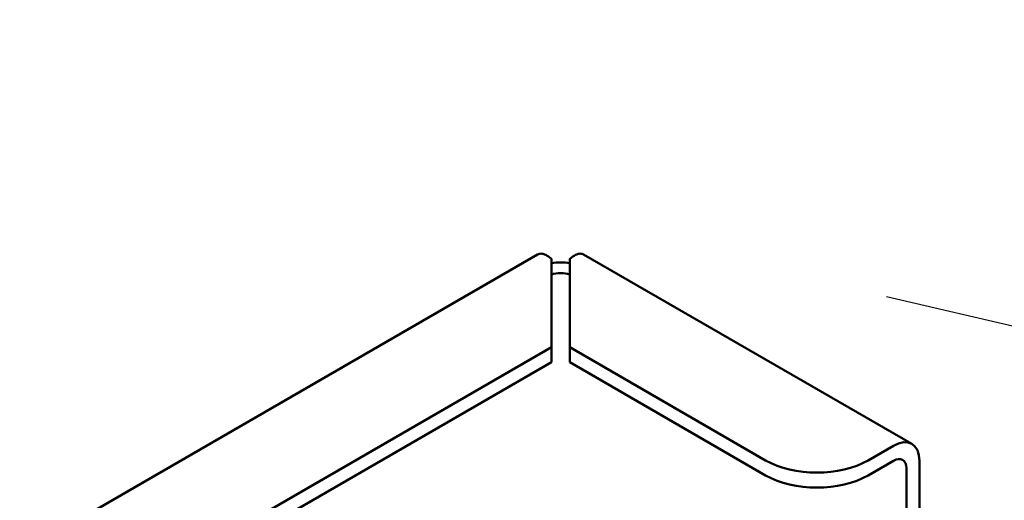
# Model space of a CAD drawing. Units: inches. Extents: x 0.5 to 21.5, y 0.2 to 16.7.
# Drawn here: x 4.8 to 5.5, y 8 to 8.4 of the extents above; entities that cross this region are included whole.
import ezdxf

# ---------------------------------------------------------------- set-up
doc = ezdxf.new("R2010")
doc.units = ezdxf.units.IN
doc.header["$MEASUREMENT"] = 0
for name, color, linetype, lineweight in [('Dimension (ANSI)', 7, 'Continuous', 25), ('Symbol (ANSI)', 7, 'Continuous', 25), ('Visible (ANSI)', 7, 'Continuous', 50)]:
    doc.layers.add(name, color=color, linetype=linetype, lineweight=lineweight)
doc.styles.add('Note Text (ANSI)', font='tahoma.ttf')
doc.dimstyles.new('Default (ANSI)', dxfattribs={"dimtxt": 0.12, "dimasz": 0.098425, "dimexe": 0.125, "dimexo": 0.0625, "dimgap": 0.031496, "dimtad": 0, "dimtih": 1, "dimtoh": 1, "dimrnd": 1e-08, "dimzin": 0, "dimdsep": 46, "dimtxsty": 'Note Text (ANSI)', "dimcen": 0.09, "dimdle": 0.393701, "dimclrd": 256, "dimclre": 256, "dimclrt": 256, "dimadec": 0, "dimazin": 1, "dimtfac": 1, "dimtofl": 0, "dimtmove": 0, "dimatfit": 3, "dimfxl": 1, "dimtolj": 1, "dimtzin": 4, "dimlwd": -1, "dimlwe": -1, "dimarcsym": 0})
doc.dimstyles.new('Default (ANSI)$7', dxfattribs={"dimtxt": 0.12, "dimasz": 0.098425, "dimexe": 0.125, "dimexo": 0.0625, "dimgap": 0.031496, "dimtad": 0, "dimtih": 1, "dimtoh": 1, "dimrnd": 1e-08, "dimzin": 0, "dimdsep": 46, "dimtxsty": 'Note Text (ANSI)', "dimcen": 0.09, "dimdle": 0.393701, "dimclrd": 256, "dimclre": 256, "dimclrt": 256, "dimadec": 0, "dimazin": 1, "dimtfac": 1, "dimtofl": 0, "dimtmove": 0, "dimatfit": 3, "dimfxl": 1, "dimtolj": 1, "dimtzin": 4, "dimlwd": -1, "dimlwe": -1, "dimarcsym": 0})

# ---------------------------------------------------------------- blocks, each defined once
blk = doc.blocks.new('*D33')
at = {"layer": 'Defpoints', "color": 0, "transparency": 16777216}
for p in [(5.60975, 13.52326), (6.4759, 13.52326), (6.7409, 3.52326)]:
    blk.add_point(p, dxfattribs=at)
at = {"layer": 'Dimension (ANSI)', "transparency": 16777216}
for p, q in [((6.4134, 13.52326), (5.48475, 13.52326)), ((5.60975, 13.42483), (5.60975, 9.2534)), ((5.60975, 3.62168), (5.60975, 9.06549)), ((6.6784, 3.52326), (5.48475, 3.52326))]:
    blk.add_line(p, q, dxfattribs=at)
for points in [[(5.59335, 13.42483), (5.62616, 13.42483), (5.60975, 13.52326)], [(5.59335, 3.62168), (5.62616, 3.62168), (5.60975, 3.52326)]]:
    blk.add_solid(points, dxfattribs=at)
at = {"layer": 'Dimension (ANSI)', "transparency": 16777216, "insert": (5.41134, 9.2219), "char_height": 0.12, "attachment_point": 1, "style": 'Note Text (ANSI)'}
blk.add_mtext('\\A1;60.00', dxfattribs=at)

msp = doc.modelspace()

# ---------------------------------------------------------------- linework, layer by layer
at = {"layer": 'Visible (ANSI)'}
for p, q in [((3.9771, 7.51143), (5.1934, 8.21366)), ((5.22515, 8.21366), (5.4515, 8.08297)), ((5.20292, 8.21057), (5.20292, 8.14966)), ((5.21562, 8.21057), (5.21562, 8.14966)), ((4.0779, 7.50013), (5.20292, 8.14966)), ((5.20292, 8.14966), (5.20292, 8.13929)), ((5.21562, 8.14966), (5.3507, 8.07167)), ((5.21562, 8.14966), (5.21562, 8.13929)), ((4.0779, 7.48976), (5.20292, 8.13929)), ((5.21562, 8.13929), (5.3507, 8.0613)), ((5.4388, 8.08172), (5.42141, 8.07167)), ((5.42141, 8.0613), (5.4388, 8.07135)), ((5.45676, 8.07135), (5.45676, 6.74487)), ((5.44778, 8.06616), (5.44778, 6.73968))]:
    msp.add_line(p, q, dxfattribs=at)
for centre, major_axis, start_param, end_param in [((5.20927, 8.19349), (0.0254, 0), 1.318116, 1.823477), ((5.20927, 8.19349), (-0.0127, 0), 4.18879, 5.235988), ((5.4388, 8.06098), (0.0127, 0.022), 5.497787, 7.068583), ((5.38605, 8.09209), (-0.05, 0), 0.785398, 2.356194), ((5.4388, 8.06098), (0.00635, 0.011), 5.497787, 7.068583), ((5.38605, 8.08172), (0.05, 0), 3.926991, 5.497787)]:
    msp.add_ellipse(centre, major_axis=major_axis, ratio=0.57735, start_param=start_param, end_param=end_param, dxfattribs=at)
for points in [[(5.19342, 8.21363), (5.19405, 8.21402), (5.19479, 8.21422), (5.19561, 8.21422), (5.19771, 8.21421), (5.20031, 8.21295), (5.20292, 8.21057)], [(5.22513, 8.21363), (5.2245, 8.21402), (5.22376, 8.21422), (5.22293, 8.21422), (5.22084, 8.21421), (5.21824, 8.21295), (5.21562, 8.21057)]]:
    msp.add_open_spline(points, degree=3, knots=[0.7853982, 0.7853982, 0.7853982, 0.7853982, 1.0078701, 1.0078701, 1.0078701, 1.5707963, 1.5707963, 1.5707963, 1.5707963], dxfattribs=at)

# ---------------------------------------------------------------- dimensions: what is measured, and where the dimension line sits
at = {"layer": 'Dimension (ANSI)'}
dim = msp.add_linear_dim(base=(5.60975, 13.52326), p1=(6.7409, 3.52326), p2=(6.4759, 13.52326), angle=90, dimstyle='Default (ANSI)', override={"dimgap": 0.031496, "dimdec": 2, "dimlfac": 6, "dimtol": 0, "dimlim": 0, "dimtp": 0, "dimtm": 0, "dimtdec": 2, "dimatfit": 1}, dxfattribs=at)
dim.commit()
dim.dimension.update_dxf_attribs({"geometry": '*D33', "text_midpoint": (5.60975, 9.15944), "dimtype": 160})

# ---------------------------------------------------------------- leaders
at = {"layer": 'Symbol (ANSI)', "annotation_type": 0, "has_hookline": 1, "hookline_direction": 1, "text_width": 0.05158}
msp.add_leader([(7.04315, 7.80826), (5.43408, 8.18452)], dimstyle='Default (ANSI)$7', override={"dimtad": 0}, dxfattribs=at)

doc.saveas('drawing.dxf')
